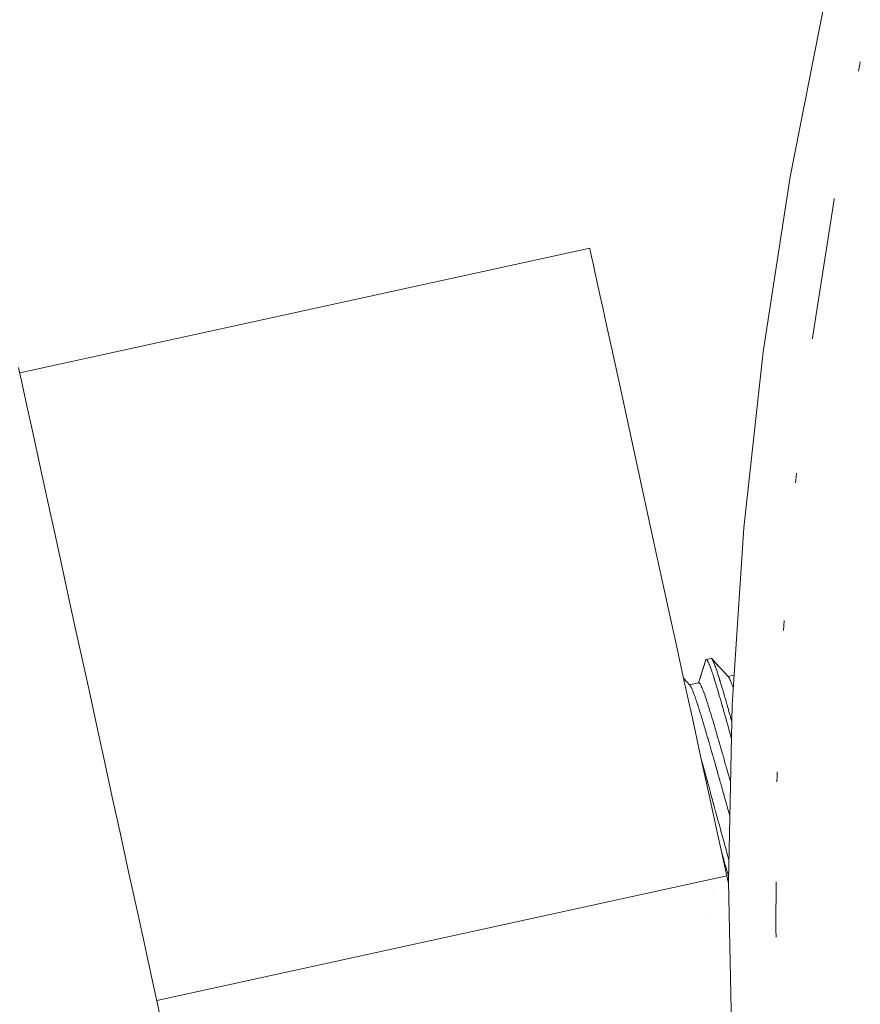
# Paper-space layout 'Sht-3' of a CAD drawing. Units: millimetres. Extents: x -5712 to 6872, y -5253 to 5214.
# Drawn here: x -999 to -972, y -4 to 27 of the extents above; entities that cross this region are included whole.
import ezdxf

# ---------------------------------------------------------------- set-up
doc = ezdxf.new("R2010")
doc.units = ezdxf.units.MM
for name, color, linetype, lineweight in [('EF-Climbing Curve-Rocks', 7, 'Continuous', 5), ('EF-Components-SS Fastenings', 7, 'Continuous', 5), ('EF-Tree Top Balance-Post-Painted Stipe', 7, 'Continuous', 5), ('EF-Tree Top Balance-Post-Timber', 7, 'Continuous', 5), ('Working-None', 7, 'Continuous', 5)]:
    doc.layers.add(name, color=color, linetype=linetype, lineweight=lineweight)

# ---------------------------------------------------------------- blocks, each defined once
blk = doc.blocks.new('Group')
at = {"layer": 'EF-Climbing Curve-Rocks', "color": 84, "linetype": 'Continuous', "lineweight": 5, "true_color": 0x1eab00, "transparency": 33554687}
for p, q in [((-999.179, 15.942), (-981.066, 19.9)), ((-981.066, 19.9), (-981.06, 19.871)), ((-981.066, 19.9), (-981.06, 19.871)), ((-981.06, 19.871), (-981.04, 19.781)), ((-981.04, 19.781), (-981.007, 19.629)), ((-981.04, 19.781), (-981.007, 19.629)), ((-981.007, 19.629), (-980.961, 19.417)), ((-981.007, 19.629), (-980.961, 19.417)), ((-980.961, 19.417), (-980.901, 19.143)), ((-980.961, 19.417), (-980.901, 19.143)), ((-980.901, 19.143), (-980.828, 18.81)), ((-980.828, 18.81), (-980.742, 18.417)), ((-980.742, 18.417), (-980.644, 17.965)), ((-980.742, 18.417), (-980.644, 17.965)), ((-980.644, 17.965), (-980.533, 17.456)), ((-980.644, 17.965), (-980.533, 17.456)), ((-980.533, 17.456), (-980.409, 16.889)), ((-980.409, 16.889), (-980.273, 16.267)), ((-980.409, 16.889), (-980.273, 16.267)), ((-980.273, 16.267), (-980.125, 15.59)), ((-999.215, 16.108), (-999.091, 15.539)), ((-999.091, 15.539), (-998.95, 14.895)), ((-980.125, 15.59), (-979.966, 14.859)), ((-980.125, 15.59), (-979.966, 14.859)), ((-998.95, 14.895), (-998.805, 14.23)), ((-979.966, 14.859), (-979.795, 14.077)), ((-979.966, 14.859), (-979.795, 14.077)), ((-998.805, 14.23), (-998.635, 13.452)), ((-979.795, 14.077), (-979.613, 13.244)), ((-998.635, 13.452), (-998.452, 12.615)), ((-979.613, 13.244), (-979.42, 12.361)), ((-998.452, 12.615), (-998.282, 11.836)), ((-979.42, 12.361), (-979.217, 11.432)), ((-979.42, 12.361), (-979.217, 11.432)), ((-998.282, 11.836), (-998.076, 10.893)), ((-979.217, 11.432), (-979.004, 10.457)), ((-979.217, 11.432), (-979.004, 10.457)), ((-998.076, 10.893), (-997.863, 9.918)), ((-979.004, 10.457), (-978.782, 9.438)), ((-997.863, 9.918), (-997.645, 8.917)), ((-978.782, 9.438), (-978.55, 8.378)), ((-997.645, 8.917), (-997.422, 7.895)), ((-978.55, 8.378), (-978.31, 7.277)), ((-997.422, 7.895), (-997.195, 6.856)), ((-978.31, 7.277), (-978.061, 6.139)), ((-997.195, 6.856), (-996.965, 5.806)), ((-978.061, 6.139), (-977.805, 4.965)), ((-996.965, 5.806), (-996.728, 4.716)), ((-996.728, 4.716), (-996.485, 3.607)), ((-977.805, 4.965), (-977.542, 3.758)), ((-977.542, 3.758), (-977.271, 2.52)), ((-996.485, 3.607), (-996.235, 2.462)), ((-977.271, 2.52), (-976.995, 1.253)), ((-996.235, 2.462), (-995.979, 1.286)), ((-995.979, 1.286), (-995.716, 0.084)), ((-976.995, 1.253), (-976.712, -0.04)), ((-976.995, 1.253), (-976.712, -0.04)), ((-995.716, 0.084), (-995.449, -1.138)), ((-976.712, -0.04), (-994.825, -3.995)), ((-994.825, -3.995), (-976.712, -0.04)), ((-976.712, -0.04), (-976.659, -0.285)), ((-995.449, -1.138), (-995.184, -2.352)), ((-995.184, -2.352), (-995.183, -2.359)), ((-995.183, -2.359), (-994.927, -3.529)), ((-994.927, -3.529), (-994.715, -4.502))]:
    blk.add_line(p, q, dxfattribs=at)
at = {"layer": 'EF-Components-SS Fastenings', "color": 7, "linetype": 'Continuous', "lineweight": 5, "transparency": 33554687}
for p, q in [((-977.61, 6.09), (-977.422, 6.674)), ((-977.609, 6.09), (-977.376, 6.82)), ((-977.609, 6.09), (-977.41, 6.712)), ((-977.376, 6.82), (-977.373, 6.827)), ((-977.373, 6.827), (-977.37, 6.83)), ((-977.37, 6.831), (-977.367, 6.835)), ((-977.37, 6.83), (-977.37, 6.831)), ((-977.367, 6.835), (-977.363, 6.836)), ((-977.363, 6.836), (-977.359, 6.837)), ((-977.359, 6.837), (-977.209, 6.87)), ((-977.357, 6.836), (-977.359, 6.837)), ((-977.359, 6.837), (-977.357, 6.836)), ((-977.353, 6.834), (-977.357, 6.836)), ((-977.357, 6.836), (-977.353, 6.834)), ((-977.35, 6.832), (-977.353, 6.834)), ((-977.353, 6.834), (-977.35, 6.832)), ((-977.342, 6.825), (-977.35, 6.832)), ((-977.35, 6.832), (-977.342, 6.825)), ((-977.34, 6.823), (-977.342, 6.825)), ((-977.342, 6.825), (-977.34, 6.823)), ((-977.34, 6.822), (-977.34, 6.823)), ((-977.34, 6.823), (-977.34, 6.822)), ((-977.33, 6.808), (-977.34, 6.822)), ((-977.34, 6.822), (-977.33, 6.808)), ((-977.328, 6.806), (-977.33, 6.808)), ((-977.33, 6.808), (-977.328, 6.806)), ((-977.319, 6.791), (-977.328, 6.806)), ((-977.328, 6.806), (-977.319, 6.791)), ((-977.316, 6.784), (-977.319, 6.791)), ((-977.319, 6.791), (-977.316, 6.784)), ((-977.315, 6.783), (-977.316, 6.784)), ((-977.316, 6.784), (-977.315, 6.783)), ((-977.3, 6.754), (-977.315, 6.783)), ((-977.315, 6.783), (-977.3, 6.754)), ((-977.3, 6.753), (-977.3, 6.754)), ((-977.3, 6.754), (-977.3, 6.753)), ((-977.295, 6.741), (-977.3, 6.753)), ((-977.3, 6.753), (-977.295, 6.741)), ((-977.285, 6.719), (-977.295, 6.741)), ((-977.295, 6.741), (-977.285, 6.719)), ((-977.283, 6.714), (-977.285, 6.719)), ((-977.285, 6.719), (-977.283, 6.714)), ((-977.276, 6.698), (-977.283, 6.714)), ((-977.283, 6.714), (-977.276, 6.698)), ((-977.266, 6.674), (-977.276, 6.698)), ((-977.276, 6.698), (-977.266, 6.674)), ((-977.264, 6.668), (-977.266, 6.674)), ((-977.266, 6.674), (-977.264, 6.668)), ((-977.258, 6.654), (-977.264, 6.668)), ((-977.264, 6.668), (-977.258, 6.654)), ((-977.244, 6.615), (-977.258, 6.654)), ((-977.258, 6.654), (-977.244, 6.615)), ((-977.24, 6.605), (-977.244, 6.615)), ((-977.244, 6.615), (-977.24, 6.605)), ((-977.234, 6.591), (-977.24, 6.605)), ((-977.24, 6.605), (-977.234, 6.591)), ((-977.222, 6.556), (-977.234, 6.591)), ((-977.234, 6.591), (-977.222, 6.556)), ((-977.209, 6.87), (-977.206, 6.869)), ((-977.206, 6.869), (-977.201, 6.868)), ((-977.201, 6.868), (-977.191, 6.86)), ((-977.191, 6.86), (-977.19, 6.859)), ((-977.19, 6.859), (-977.191, 6.86)), ((-977.191, 6.86), (-977.06, 6.716)), ((-977.19, 6.859), (-977.159, 6.824)), ((-977.19, 6.858), (-977.19, 6.859)), ((-977.19, 6.858), (-976.983, 6.632)), ((-977.185, 6.853), (-977.19, 6.858)), ((-977.185, 6.853), (-977.19, 6.858)), ((-977.178, 6.841), (-977.185, 6.853)), ((-977.185, 6.853), (-977.178, 6.841)), ((-976.659, 6.277), (-977.185, 6.853)), ((-977.173, 6.835), (-977.178, 6.841)), ((-977.178, 6.841), (-977.173, 6.835)), ((-977.17, 6.829), (-977.173, 6.835)), ((-977.173, 6.835), (-977.17, 6.829)), ((-977.164, 6.817), (-977.17, 6.829)), ((-977.17, 6.829), (-977.164, 6.817)), ((-977.16, 6.811), (-977.164, 6.817)), ((-977.164, 6.817), (-977.16, 6.811)), ((-977.148, 6.786), (-977.16, 6.811)), ((-977.16, 6.811), (-977.148, 6.786)), ((-977.146, 6.782), (-977.148, 6.786)), ((-977.148, 6.786), (-977.146, 6.782)), ((-977.146, 6.781), (-977.146, 6.782)), ((-977.146, 6.782), (-977.146, 6.781)), ((-977.131, 6.748), (-977.146, 6.781)), ((-977.146, 6.781), (-977.131, 6.748)), ((-977.13, 6.746), (-977.131, 6.748)), ((-977.131, 6.748), (-977.13, 6.746)), ((-977.118, 6.717), (-977.13, 6.746)), ((-977.13, 6.746), (-977.118, 6.717)), ((-977.113, 6.704), (-977.118, 6.717)), ((-977.118, 6.717), (-977.113, 6.704)), ((-977.112, 6.702), (-977.113, 6.704)), ((-977.113, 6.704), (-977.112, 6.702)), ((-977.094, 6.657), (-977.112, 6.702)), ((-977.112, 6.702), (-977.094, 6.657)), ((-977.091, 6.649), (-977.094, 6.657)), ((-977.094, 6.657), (-977.091, 6.649)), ((-977.086, 6.636), (-977.091, 6.649)), ((-977.091, 6.649), (-977.086, 6.636)), ((-977.075, 6.605), (-977.086, 6.636)), ((-977.086, 6.636), (-977.075, 6.605)), ((-977.069, 6.588), (-977.075, 6.605)), ((-977.075, 6.605), (-977.069, 6.588)), ((-977.054, 6.546), (-977.069, 6.588)), ((-977.069, 6.588), (-977.054, 6.546)), ((-977.22, 6.551), (-977.222, 6.556)), ((-977.222, 6.556), (-977.22, 6.551)), ((-977.199, 6.491), (-977.22, 6.551)), ((-977.22, 6.551), (-977.199, 6.491)), ((-977.199, 6.49), (-977.199, 6.491)), ((-977.199, 6.491), (-977.199, 6.49)), ((-977.198, 6.489), (-977.199, 6.49)), ((-977.199, 6.49), (-977.198, 6.489)), ((-977.176, 6.424), (-977.198, 6.489)), ((-977.198, 6.489), (-977.176, 6.424)), ((-977.173, 6.415), (-977.176, 6.424)), ((-977.176, 6.424), (-977.173, 6.415)), ((-977.159, 6.373), (-977.173, 6.415)), ((-977.173, 6.415), (-977.159, 6.373)), ((-977.152, 6.352), (-977.159, 6.373)), ((-977.159, 6.373), (-977.152, 6.352)), ((-977.146, 6.335), (-977.152, 6.352)), ((-977.152, 6.352), (-977.146, 6.335)), ((-977.127, 6.274), (-977.146, 6.335)), ((-977.146, 6.335), (-977.127, 6.274)), ((-977.119, 6.248), (-977.127, 6.274)), ((-977.127, 6.274), (-977.119, 6.248)), ((-977.052, 6.54), (-977.054, 6.546)), ((-977.054, 6.546), (-977.052, 6.54)), ((-977.046, 6.522), (-977.052, 6.54)), ((-977.052, 6.54), (-977.046, 6.522)), ((-977.042, 6.513), (-977.046, 6.522)), ((-977.046, 6.522), (-977.042, 6.513)), ((-977.021, 6.448), (-977.042, 6.513)), ((-977.042, 6.513), (-977.021, 6.448)), ((-977.019, 6.444), (-977.021, 6.448)), ((-977.021, 6.448), (-977.019, 6.444)), ((-977.013, 6.426), (-977.019, 6.444)), ((-977.019, 6.444), (-977.013, 6.426)), ((-976.995, 6.371), (-977.013, 6.426)), ((-977.013, 6.426), (-976.995, 6.371)), ((-976.994, 6.368), (-976.995, 6.371)), ((-976.995, 6.371), (-976.994, 6.368)), ((-976.972, 6.297), (-976.994, 6.368)), ((-976.994, 6.368), (-976.972, 6.297)), ((-976.97, 6.292), (-976.972, 6.297)), ((-976.972, 6.297), (-976.97, 6.292)), ((-976.967, 6.282), (-976.97, 6.292)), ((-976.97, 6.292), (-976.967, 6.282)), ((-976.944, 6.209), (-976.967, 6.282)), ((-976.967, 6.282), (-976.944, 6.209)), ((-976.68, 6.292), (-976.68, 6.292)), ((-976.677, 6.293), (-976.676, 6.294)), ((-976.674, 6.294), (-976.475, 6.338)), ((-976.674, 6.29), (-976.674, 6.29)), ((-976.672, 6.289), (-976.671, 6.288)), ((-976.649, 6.264), (-976.659, 6.277)), ((-976.659, 6.277), (-976.649, 6.264)), ((-976.647, 6.261), (-976.649, 6.264)), ((-976.649, 6.264), (-976.647, 6.261)), ((-976.645, 6.259), (-976.647, 6.261)), ((-976.647, 6.261), (-976.645, 6.259)), ((-976.638, 6.247), (-976.645, 6.259)), ((-976.645, 6.259), (-976.638, 6.247)), ((-978.082, 6.231), (-977.985, 6.125)), ((-978.081, 6.23), (-977.882, 6.013)), ((-977.905, 6.025), (-977.905, 6.025)), ((-977.905, 6.025), (-977.905, 6.025)), ((-977.902, 6.026), (-977.901, 6.026)), ((-977.901, 6.026), (-977.9, 6.025)), ((-977.897, 6.024), (-977.897, 6.024)), ((-977.895, 6.027), (-977.602, 6.092)), ((-977.884, 6.015), (-977.884, 6.014)), ((-977.884, 6.014), (-977.882, 6.013)), ((-977.882, 6.013), (-977.88, 6.01)), ((-977.882, 6.013), (-977.88, 6.01)), ((-977.88, 6.01), (-977.874, 6.003)), ((-977.88, 6.01), (-977.874, 6.003)), ((-977.874, 6.003), (-977.87, 5.998)), ((-977.874, 6.003), (-977.87, 5.998)), ((-977.87, 5.998), (-977.864, 5.988)), ((-977.87, 5.998), (-977.864, 5.988)), ((-977.864, 5.988), (-977.859, 5.981)), ((-977.864, 5.988), (-977.859, 5.981)), ((-977.859, 5.981), (-977.857, 5.977)), ((-977.859, 5.981), (-977.857, 5.977)), ((-977.857, 5.977), (-977.853, 5.97)), ((-977.857, 5.977), (-977.853, 5.97)), ((-977.853, 5.97), (-977.843, 5.951)), ((-977.853, 5.97), (-977.843, 5.951)), ((-977.843, 5.951), (-977.842, 5.948)), ((-977.843, 5.951), (-977.842, 5.948)), ((-977.842, 5.948), (-977.836, 5.937)), ((-977.842, 5.948), (-977.836, 5.937)), ((-977.611, 6.088), (-977.611, 6.088)), ((-977.61, 6.088), (-977.61, 6.089)), ((-977.61, 6.088), (-977.61, 6.089)), ((-977.605, 6.09), (-977.604, 6.09)), ((-977.602, 6.092), (-977.595, 6.092)), ((-977.602, 6.092), (-977.602, 6.092)), ((-977.602, 6.092), (-977.595, 6.092)), ((-977.602, 6.092), (-977.602, 6.092)), ((-977.595, 6.092), (-977.594, 6.092)), ((-977.595, 6.092), (-977.594, 6.092)), ((-977.594, 6.092), (-977.587, 6.088)), ((-977.594, 6.092), (-977.587, 6.088)), ((-977.587, 6.088), (-977.585, 6.087)), ((-977.587, 6.088), (-977.585, 6.087)), ((-977.585, 6.087), (-977.578, 6.081)), ((-977.585, 6.087), (-977.578, 6.081)), ((-977.578, 6.081), (-977.574, 6.077)), ((-977.578, 6.081), (-977.574, 6.077)), ((-977.574, 6.077), (-977.569, 6.07)), ((-977.574, 6.077), (-977.569, 6.07)), ((-977.569, 6.07), (-977.562, 6.06)), ((-977.569, 6.07), (-977.562, 6.06)), ((-977.562, 6.06), (-977.559, 6.055)), ((-977.562, 6.06), (-977.559, 6.055)), ((-977.559, 6.055), (-977.548, 6.038)), ((-977.559, 6.055), (-977.548, 6.038)), ((-977.548, 6.038), (-977.548, 6.037)), ((-977.548, 6.038), (-977.548, 6.037)), ((-977.548, 6.037), (-977.536, 6.014)), ((-977.548, 6.037), (-977.536, 6.014)), ((-977.536, 6.014), (-977.534, 6.01)), ((-977.536, 6.014), (-977.534, 6.01)), ((-977.534, 6.01), (-977.524, 5.989)), ((-977.534, 6.01), (-977.524, 5.989)), ((-977.524, 5.989), (-977.518, 5.977)), ((-977.524, 5.989), (-977.518, 5.977)), ((-977.518, 5.977), (-977.51, 5.959)), ((-977.518, 5.977), (-977.51, 5.959)), ((-977.51, 5.959), (-977.502, 5.94)), ((-977.51, 5.959), (-977.502, 5.94)), ((-977.116, 6.239), (-977.119, 6.248)), ((-977.119, 6.248), (-977.116, 6.239)), ((-977.1, 6.19), (-977.116, 6.239)), ((-977.116, 6.239), (-977.1, 6.19)), ((-977.09, 6.156), (-977.1, 6.19)), ((-977.1, 6.19), (-977.09, 6.156)), ((-977.086, 6.144), (-977.09, 6.156)), ((-977.09, 6.156), (-977.086, 6.144)), ((-977.069, 6.089), (-977.086, 6.144)), ((-977.086, 6.144), (-977.069, 6.089)), ((-977.059, 6.057), (-977.069, 6.089)), ((-977.069, 6.089), (-977.059, 6.057)), ((-977.059, 6.055), (-977.059, 6.057)), ((-977.059, 6.057), (-977.059, 6.055)), ((-977.03, 5.96), (-977.059, 6.055)), ((-977.059, 6.055), (-977.03, 5.96)), ((-977.028, 5.952), (-977.03, 5.96)), ((-977.03, 5.96), (-977.028, 5.952)), ((-977.02, 5.926), (-977.028, 5.952)), ((-977.028, 5.952), (-977.02, 5.926)), ((-976.938, 6.189), (-976.944, 6.209)), ((-976.944, 6.209), (-976.938, 6.189)), ((-976.926, 6.151), (-976.938, 6.189)), ((-976.938, 6.189), (-976.926, 6.151)), ((-976.917, 6.121), (-976.926, 6.151)), ((-976.926, 6.151), (-976.917, 6.121)), ((-976.907, 6.089), (-976.917, 6.121)), ((-976.917, 6.121), (-976.907, 6.089)), ((-976.888, 6.029), (-976.907, 6.089)), ((-976.907, 6.089), (-976.888, 6.029)), ((-976.877, 5.992), (-976.888, 6.029)), ((-976.888, 6.029), (-976.877, 5.992)), ((-976.875, 5.985), (-976.877, 5.992)), ((-976.877, 5.992), (-976.875, 5.985)), ((-976.859, 5.932), (-976.875, 5.985)), ((-976.875, 5.985), (-976.859, 5.932)), ((-976.633, 6.239), (-976.638, 6.247)), ((-976.638, 6.247), (-976.633, 6.239)), ((-976.627, 6.227), (-976.633, 6.239)), ((-976.633, 6.239), (-976.627, 6.227)), ((-976.623, 6.22), (-976.627, 6.227)), ((-976.627, 6.227), (-976.623, 6.22)), ((-976.619, 6.212), (-976.623, 6.22)), ((-976.623, 6.22), (-976.619, 6.212)), ((-976.615, 6.203), (-976.619, 6.212)), ((-976.619, 6.212), (-976.615, 6.203)), ((-976.603, 6.179), (-976.615, 6.203)), ((-976.615, 6.203), (-976.603, 6.179)), ((-976.602, 6.176), (-976.603, 6.179)), ((-976.603, 6.179), (-976.602, 6.176)), ((-976.598, 6.167), (-976.602, 6.176)), ((-976.602, 6.176), (-976.598, 6.167)), ((-976.588, 6.145), (-976.598, 6.167)), ((-976.598, 6.167), (-976.588, 6.145)), ((-976.586, 6.141), (-976.588, 6.145)), ((-976.588, 6.145), (-976.586, 6.141)), ((-976.574, 6.111), (-976.586, 6.141)), ((-976.586, 6.141), (-976.574, 6.111)), ((-976.57, 6.101), (-976.574, 6.111)), ((-976.574, 6.111), (-976.57, 6.101)), ((-976.568, 6.098), (-976.57, 6.101)), ((-976.57, 6.101), (-976.568, 6.098)), ((-976.558, 6.073), (-976.568, 6.098)), ((-976.568, 6.098), (-976.558, 6.073)), ((-976.55, 6.051), (-976.558, 6.073)), ((-976.558, 6.073), (-976.55, 6.051)), ((-976.543, 6.032), (-976.55, 6.051)), ((-976.55, 6.051), (-976.543, 6.032)), ((-976.538, 6.021), (-976.543, 6.032)), ((-976.543, 6.032), (-976.538, 6.021)), ((-976.53, 5.998), (-976.538, 6.021)), ((-976.538, 6.021), (-976.53, 5.998)), ((-976.526, 5.987), (-976.53, 5.998)), ((-976.53, 5.998), (-976.526, 5.987)), ((-976.509, 5.94), (-976.526, 5.987)), ((-976.526, 5.987), (-976.509, 5.94)), ((-977.836, 5.937), (-977.829, 5.922)), ((-977.836, 5.937), (-977.829, 5.922)), ((-977.829, 5.922), (-977.827, 5.919)), ((-977.829, 5.922), (-977.827, 5.919)), ((-977.827, 5.919), (-977.816, 5.893)), ((-977.827, 5.919), (-977.816, 5.893)), ((-977.816, 5.893), (-977.811, 5.882)), ((-977.816, 5.893), (-977.811, 5.882)), ((-977.811, 5.882), (-977.81, 5.88)), ((-977.811, 5.882), (-977.81, 5.88)), ((-977.81, 5.88), (-977.802, 5.86)), ((-977.81, 5.88), (-977.802, 5.86)), ((-977.802, 5.86), (-977.793, 5.84)), ((-977.802, 5.86), (-977.793, 5.84)), ((-977.793, 5.84), (-977.787, 5.824)), ((-977.793, 5.84), (-977.787, 5.824)), ((-977.787, 5.824), (-977.781, 5.809)), ((-977.787, 5.824), (-977.781, 5.809)), ((-977.781, 5.809), (-977.775, 5.793)), ((-977.781, 5.809), (-977.775, 5.793)), ((-977.775, 5.793), (-977.771, 5.784)), ((-977.775, 5.793), (-977.771, 5.784)), ((-977.771, 5.784), (-977.755, 5.742)), ((-977.771, 5.784), (-977.755, 5.742)), ((-977.755, 5.742), (-977.755, 5.741)), ((-977.755, 5.742), (-977.755, 5.741)), ((-977.755, 5.741), (-977.749, 5.725)), ((-977.755, 5.741), (-977.749, 5.725)), ((-977.749, 5.725), (-977.738, 5.694)), ((-977.749, 5.725), (-977.738, 5.694)), ((-977.738, 5.694), (-977.734, 5.685)), ((-977.738, 5.694), (-977.734, 5.685)), ((-977.734, 5.685), (-977.72, 5.644)), ((-977.734, 5.685), (-977.72, 5.644)), ((-977.72, 5.644), (-977.714, 5.627)), ((-977.72, 5.644), (-977.714, 5.627)), ((-977.502, 5.94), (-977.496, 5.927)), ((-977.502, 5.94), (-977.496, 5.927)), ((-977.496, 5.927), (-977.484, 5.897)), ((-977.496, 5.927), (-977.484, 5.897)), ((-977.484, 5.897), (-977.481, 5.891)), ((-977.484, 5.897), (-977.481, 5.891)), ((-977.481, 5.891), (-977.466, 5.851)), ((-977.481, 5.891), (-977.466, 5.851)), ((-977.466, 5.851), (-977.465, 5.85)), ((-977.466, 5.851), (-977.465, 5.85)), ((-977.465, 5.85), (-977.449, 5.808)), ((-977.465, 5.85), (-977.449, 5.808)), ((-977.449, 5.808), (-977.445, 5.797)), ((-977.449, 5.808), (-977.445, 5.797)), ((-977.445, 5.797), (-977.432, 5.761)), ((-977.445, 5.797), (-977.432, 5.761)), ((-977.432, 5.761), (-977.424, 5.738)), ((-977.432, 5.761), (-977.424, 5.738)), ((-977.424, 5.738), (-977.414, 5.71)), ((-977.424, 5.738), (-977.414, 5.71)), ((-977.414, 5.71), (-977.402, 5.674)), ((-977.414, 5.71), (-977.402, 5.674)), ((-977.402, 5.674), (-977.396, 5.657)), ((-977.402, 5.674), (-977.396, 5.657)), ((-977.396, 5.657), (-977.377, 5.603)), ((-977.396, 5.657), (-977.377, 5.603)), ((-977.001, 5.861), (-977.02, 5.926)), ((-977.02, 5.926), (-977.001, 5.861)), ((-976.995, 5.841), (-977.001, 5.861)), ((-977.001, 5.861), (-976.995, 5.841)), ((-976.97, 5.758), (-976.995, 5.841)), ((-976.995, 5.841), (-976.97, 5.758)), ((-976.968, 5.751), (-976.97, 5.758)), ((-976.97, 5.758), (-976.968, 5.751)), ((-976.96, 5.725), (-976.968, 5.751)), ((-976.968, 5.751), (-976.96, 5.725)), ((-976.938, 5.65), (-976.96, 5.725)), ((-976.96, 5.725), (-976.938, 5.65)), ((-976.925, 5.603), (-976.938, 5.65)), ((-976.938, 5.65), (-976.925, 5.603)), ((-976.842, 5.874), (-976.859, 5.932)), ((-976.859, 5.932), (-976.842, 5.874)), ((-976.829, 5.83), (-976.842, 5.874)), ((-976.842, 5.874), (-976.829, 5.83)), ((-976.826, 5.821), (-976.829, 5.83)), ((-976.829, 5.83), (-976.826, 5.821)), ((-976.812, 5.773), (-976.826, 5.821)), ((-976.826, 5.821), (-976.812, 5.773)), ((-976.808, 5.758), (-976.812, 5.773)), ((-976.812, 5.773), (-976.808, 5.758)), ((-976.779, 5.662), (-976.808, 5.758)), ((-976.808, 5.758), (-976.779, 5.662)), ((-976.772, 5.637), (-976.779, 5.662)), ((-976.779, 5.662), (-976.772, 5.637)), ((-976.746, 5.547), (-976.772, 5.637)), ((-976.772, 5.637), (-976.746, 5.547)), ((-976.508, 5.939), (-976.509, 5.94)), ((-976.509, 5.94), (-976.508, 5.939)), ((-976.504, 5.927), (-976.508, 5.939)), ((-976.508, 5.939), (-976.504, 5.927)), ((-976.503, 5.922), (-976.504, 5.927)), ((-976.504, 5.927), (-976.503, 5.922)), ((-977.714, 5.627), (-977.712, 5.623)), ((-977.714, 5.627), (-977.712, 5.623)), ((-977.712, 5.623), (-977.701, 5.59)), ((-977.712, 5.623), (-977.701, 5.59)), ((-977.701, 5.59), (-977.689, 5.556)), ((-977.701, 5.59), (-977.689, 5.556)), ((-977.689, 5.556), (-977.682, 5.533)), ((-977.689, 5.556), (-977.682, 5.533)), ((-977.682, 5.533), (-977.675, 5.514)), ((-977.682, 5.533), (-977.675, 5.514)), ((-977.675, 5.514), (-977.665, 5.482)), ((-977.675, 5.514), (-977.665, 5.482)), ((-977.665, 5.482), (-977.661, 5.473)), ((-977.665, 5.482), (-977.661, 5.473)), ((-977.661, 5.473), (-977.641, 5.409)), ((-977.661, 5.473), (-977.641, 5.409)), ((-977.641, 5.409), (-977.639, 5.403)), ((-977.641, 5.409), (-977.639, 5.403)), ((-977.639, 5.403), (-977.635, 5.39)), ((-977.639, 5.403), (-977.635, 5.39)), ((-977.635, 5.39), (-977.619, 5.343)), ((-977.635, 5.39), (-977.619, 5.343)), ((-977.619, 5.343), (-977.612, 5.321)), ((-977.619, 5.343), (-977.612, 5.321)), ((-977.612, 5.321), (-977.597, 5.274)), ((-977.612, 5.321), (-977.597, 5.274)), ((-977.377, 5.603), (-977.376, 5.6)), ((-977.377, 5.603), (-977.376, 5.6)), ((-977.376, 5.6), (-977.356, 5.539)), ((-977.376, 5.6), (-977.356, 5.539)), ((-977.356, 5.539), (-977.353, 5.528)), ((-977.356, 5.539), (-977.353, 5.528)), ((-977.353, 5.528), (-977.335, 5.476)), ((-977.353, 5.528), (-977.335, 5.476)), ((-977.335, 5.476), (-977.327, 5.45)), ((-977.335, 5.476), (-977.327, 5.45)), ((-977.327, 5.45), (-977.314, 5.409)), ((-977.327, 5.45), (-977.314, 5.409)), ((-977.314, 5.409), (-977.301, 5.368)), ((-977.314, 5.409), (-977.301, 5.368)), ((-977.301, 5.368), (-977.292, 5.341)), ((-977.301, 5.368), (-977.292, 5.341)), ((-977.292, 5.341), (-977.274, 5.283)), ((-977.292, 5.341), (-977.274, 5.283)), ((-976.913, 5.562), (-976.925, 5.603)), ((-976.925, 5.603), (-976.913, 5.562)), ((-976.905, 5.537), (-976.913, 5.562)), ((-976.913, 5.562), (-976.905, 5.537)), ((-976.888, 5.477), (-976.905, 5.537)), ((-976.905, 5.537), (-976.888, 5.477)), ((-976.871, 5.419), (-976.888, 5.477)), ((-976.888, 5.477), (-976.871, 5.419)), ((-976.855, 5.36), (-976.871, 5.419)), ((-976.871, 5.419), (-976.855, 5.36)), ((-976.851, 5.346), (-976.855, 5.36)), ((-976.855, 5.36), (-976.851, 5.346)), ((-976.836, 5.296), (-976.851, 5.346)), ((-976.851, 5.346), (-976.836, 5.296)), ((-976.736, 5.511), (-976.746, 5.547)), ((-976.746, 5.547), (-976.736, 5.511)), ((-976.716, 5.441), (-976.736, 5.511)), ((-976.736, 5.511), (-976.716, 5.441)), ((-976.713, 5.429), (-976.716, 5.441)), ((-976.716, 5.441), (-976.713, 5.429)), ((-976.698, 5.379), (-976.713, 5.429)), ((-976.713, 5.429), (-976.698, 5.379)), ((-976.678, 5.308), (-976.698, 5.379)), ((-976.698, 5.379), (-976.678, 5.308)), ((-977.597, 5.274), (-977.591, 5.255)), ((-977.597, 5.274), (-977.591, 5.255)), ((-977.591, 5.255), (-977.585, 5.235)), ((-977.591, 5.255), (-977.585, 5.235)), ((-977.585, 5.235), (-977.575, 5.203)), ((-977.585, 5.235), (-977.575, 5.203)), ((-977.575, 5.203), (-977.557, 5.147)), ((-977.575, 5.203), (-977.557, 5.147)), ((-977.557, 5.147), (-977.552, 5.129)), ((-977.557, 5.147), (-977.552, 5.129)), ((-977.552, 5.129), (-977.546, 5.11)), ((-977.552, 5.129), (-977.546, 5.11)), ((-977.546, 5.11), (-977.529, 5.054)), ((-977.546, 5.11), (-977.529, 5.054)), ((-977.529, 5.054), (-977.528, 5.052)), ((-977.529, 5.054), (-977.528, 5.052)), ((-977.528, 5.052), (-977.504, 4.972)), ((-977.528, 5.052), (-977.504, 4.972)), ((-977.274, 5.283), (-977.27, 5.27)), ((-977.274, 5.283), (-977.27, 5.27)), ((-977.27, 5.27), (-977.247, 5.196)), ((-977.27, 5.27), (-977.247, 5.196)), ((-977.247, 5.196), (-977.246, 5.194)), ((-977.247, 5.196), (-977.246, 5.194)), ((-977.246, 5.194), (-977.223, 5.119)), ((-977.246, 5.194), (-977.223, 5.119)), ((-977.223, 5.119), (-977.217, 5.101)), ((-977.223, 5.119), (-977.217, 5.101)), ((-977.217, 5.101), (-977.198, 5.039)), ((-977.217, 5.101), (-977.198, 5.039)), ((-977.198, 5.039), (-977.188, 5.003)), ((-977.198, 5.039), (-977.188, 5.003)), ((-976.817, 5.23), (-976.836, 5.296)), ((-976.836, 5.296), (-976.817, 5.23)), ((-976.812, 5.211), (-976.817, 5.23)), ((-976.817, 5.23), (-976.812, 5.211)), ((-976.794, 5.146), (-976.812, 5.211)), ((-976.812, 5.211), (-976.794, 5.146)), ((-976.782, 5.104), (-976.794, 5.146)), ((-976.794, 5.146), (-976.782, 5.104)), ((-976.773, 5.071), (-976.782, 5.104)), ((-976.782, 5.104), (-976.773, 5.071)), ((-976.746, 4.976), (-976.773, 5.071)), ((-976.773, 5.071), (-976.746, 4.976)), ((-976.66, 5.244), (-976.678, 5.308)), ((-976.678, 5.308), (-976.66, 5.244)), ((-976.657, 5.232), (-976.66, 5.244)), ((-976.66, 5.244), (-976.657, 5.232)), ((-976.643, 5.184), (-976.657, 5.232)), ((-976.657, 5.232), (-976.643, 5.184)), ((-976.621, 5.104), (-976.643, 5.184)), ((-976.643, 5.184), (-976.621, 5.104)), ((-976.608, 5.057), (-976.621, 5.104)), ((-976.621, 5.104), (-976.608, 5.057)), ((-976.595, 5.012), (-976.608, 5.057)), ((-976.608, 5.057), (-976.595, 5.012)), ((-976.58, 4.96), (-976.595, 5.012)), ((-976.595, 5.012), (-976.58, 4.96)), ((-977.504, 4.972), (-977.499, 4.958)), ((-977.504, 4.972), (-977.499, 4.958)), ((-977.499, 4.958), (-977.498, 4.955)), ((-977.499, 4.958), (-977.498, 4.955)), ((-977.498, 4.955), (-977.479, 4.89)), ((-977.498, 4.955), (-977.479, 4.89)), ((-977.479, 4.89), (-977.473, 4.871)), ((-977.479, 4.89), (-977.473, 4.871)), ((-977.473, 4.871), (-977.453, 4.805)), ((-977.473, 4.871), (-977.453, 4.805)), ((-977.453, 4.805), (-977.448, 4.788)), ((-977.453, 4.805), (-977.448, 4.788)), ((-977.448, 4.788), (-977.442, 4.767)), ((-977.448, 4.788), (-977.442, 4.767)), ((-977.442, 4.767), (-977.427, 4.718)), ((-977.442, 4.767), (-977.427, 4.718)), ((-977.427, 4.718), (-977.41, 4.658)), ((-977.427, 4.718), (-977.41, 4.658)), ((-977.188, 5.003), (-977.174, 4.957)), ((-977.188, 5.003), (-977.174, 4.957)), ((-977.174, 4.957), (-977.159, 4.907)), ((-977.174, 4.957), (-977.159, 4.907)), ((-977.159, 4.907), (-977.148, 4.872)), ((-977.159, 4.907), (-977.148, 4.872)), ((-977.148, 4.872), (-977.126, 4.799)), ((-977.148, 4.872), (-977.126, 4.799)), ((-977.126, 4.799), (-977.122, 4.785)), ((-977.126, 4.799), (-977.122, 4.785)), ((-977.122, 4.785), (-977.096, 4.695)), ((-977.122, 4.785), (-977.096, 4.695)), ((-977.096, 4.695), (-977.093, 4.687)), ((-977.096, 4.695), (-977.093, 4.687)), ((-976.732, 4.927), (-976.746, 4.976)), ((-976.746, 4.976), (-976.732, 4.927)), ((-976.731, 4.921), (-976.732, 4.927)), ((-976.732, 4.927), (-976.731, 4.921)), ((-976.71, 4.844), (-976.731, 4.921)), ((-976.731, 4.921), (-976.71, 4.844)), ((-976.692, 4.779), (-976.71, 4.844)), ((-976.71, 4.844), (-976.692, 4.779)), ((-976.672, 4.71), (-976.692, 4.779)), ((-976.692, 4.779), (-976.672, 4.71)), ((-976.667, 4.69), (-976.672, 4.71)), ((-976.672, 4.71), (-976.667, 4.69)), ((-976.571, 4.926), (-976.58, 4.96)), ((-976.58, 4.96), (-976.571, 4.926)), ((-976.549, 4.848), (-976.571, 4.926)), ((-976.571, 4.926), (-976.549, 4.848)), ((-977.41, 4.658), (-977.401, 4.628)), ((-977.41, 4.658), (-977.401, 4.628)), ((-977.401, 4.628), (-977.396, 4.612)), ((-977.401, 4.628), (-977.396, 4.612)), ((-977.396, 4.612), (-977.376, 4.544)), ((-977.396, 4.612), (-977.376, 4.544)), ((-977.376, 4.544), (-977.374, 4.536)), ((-977.376, 4.544), (-977.374, 4.536)), ((-977.374, 4.536), (-977.346, 4.442)), ((-977.374, 4.536), (-977.346, 4.442)), ((-977.346, 4.442), (-977.342, 4.428)), ((-977.346, 4.442), (-977.342, 4.428)), ((-977.342, 4.427), (-977.319, 4.346)), ((-977.319, 4.346), (-977.342, 4.427)), ((-977.093, 4.687), (-977.068, 4.602)), ((-977.093, 4.687), (-977.068, 4.602)), ((-977.068, 4.602), (-977.06, 4.574)), ((-977.068, 4.602), (-977.06, 4.574)), ((-977.06, 4.574), (-977.041, 4.508)), ((-977.06, 4.574), (-977.041, 4.508)), ((-977.041, 4.508), (-977.027, 4.459)), ((-977.041, 4.508), (-977.027, 4.459)), ((-977.027, 4.459), (-977.013, 4.413)), ((-977.027, 4.459), (-977.013, 4.413)), ((-977.013, 4.413), (-976.993, 4.343)), ((-977.013, 4.413), (-976.993, 4.343)), ((-976.65, 4.628), (-976.667, 4.69)), ((-976.667, 4.69), (-976.65, 4.628)), ((-976.634, 4.572), (-976.65, 4.628)), ((-976.65, 4.628), (-976.634, 4.572)), ((-976.607, 4.474), (-976.634, 4.572)), ((-976.634, 4.572), (-976.607, 4.474)), ((-976.601, 4.451), (-976.607, 4.474)), ((-976.607, 4.474), (-976.601, 4.451)), ((-976.595, 4.431), (-976.601, 4.451)), ((-976.601, 4.451), (-976.595, 4.431)), ((-976.564, 4.317), (-976.595, 4.431)), ((-976.595, 4.431), (-976.564, 4.317)), ((-977.319, 4.346), (-977.308, 4.31)), ((-977.308, 4.31), (-977.319, 4.346)), ((-977.308, 4.31), (-977.291, 4.25)), ((-977.291, 4.25), (-977.308, 4.31)), ((-977.291, 4.25), (-977.287, 4.237)), ((-977.287, 4.237), (-977.291, 4.25)), ((-977.287, 4.237), (-977.274, 4.191)), ((-977.274, 4.191), (-977.287, 4.237)), ((-977.274, 4.191), (-977.262, 4.152)), ((-977.262, 4.152), (-977.274, 4.191)), ((-977.262, 4.152), (-977.239, 4.072)), ((-977.239, 4.072), (-977.262, 4.152)), ((-977.239, 4.072), (-977.234, 4.052)), ((-977.234, 4.052), (-977.239, 4.072)), ((-976.993, 4.343), (-976.985, 4.317)), ((-976.993, 4.343), (-976.985, 4.317)), ((-976.985, 4.317), (-976.959, 4.225)), ((-976.985, 4.317), (-976.959, 4.225)), ((-976.959, 4.225), (-976.957, 4.219)), ((-976.959, 4.225), (-976.957, 4.219)), ((-976.957, 4.219), (-976.928, 4.119)), ((-976.957, 4.219), (-976.928, 4.119)), ((-976.928, 4.119), (-976.924, 4.105)), ((-976.928, 4.119), (-976.924, 4.105)), ((-976.924, 4.105), (-976.899, 4.018)), ((-976.924, 4.105), (-976.899, 4.018)), ((-976.561, 4.306), (-976.564, 4.317)), ((-976.564, 4.317), (-976.561, 4.306)), ((-977.234, 4.052), (-977.23, 4.041)), ((-977.23, 4.041), (-977.234, 4.052)), ((-977.23, 4.041), (-977.205, 3.951)), ((-977.205, 3.951), (-977.23, 4.041)), ((-977.205, 3.951), (-977.204, 3.95)), ((-977.204, 3.95), (-977.205, 3.951)), ((-977.204, 3.95), (-977.175, 3.849)), ((-977.175, 3.849), (-977.204, 3.95)), ((-977.175, 3.849), (-977.173, 3.84)), ((-977.173, 3.84), (-977.175, 3.849)), ((-977.173, 3.84), (-977.169, 3.826)), ((-977.169, 3.826), (-977.173, 3.84)), ((-977.169, 3.826), (-977.146, 3.745)), ((-977.146, 3.745), (-977.169, 3.826)), ((-976.899, 4.018), (-976.889, 3.982)), ((-976.899, 4.018), (-976.889, 3.982)), ((-976.889, 3.982), (-976.87, 3.915)), ((-976.889, 3.982), (-976.87, 3.915)), ((-976.87, 3.915), (-976.853, 3.857)), ((-976.87, 3.915), (-976.853, 3.857)), ((-976.853, 3.857), (-976.84, 3.812)), ((-976.853, 3.857), (-976.84, 3.812)), ((-976.84, 3.812), (-976.816, 3.727)), ((-976.84, 3.812), (-976.816, 3.727)), ((-977.533, 3.718), (-977.533, 3.718)), ((-977.531, 3.712), (-977.533, 3.718)), ((-977.533, 3.718), (-977.531, 3.712)), ((-977.533, 3.718), (-977.533, 3.718)), ((-977.5, 3.598), (-977.531, 3.712)), ((-977.531, 3.712), (-977.5, 3.598)), ((-977.492, 3.566), (-977.5, 3.598)), ((-977.5, 3.598), (-977.492, 3.566)), ((-977.462, 3.456), (-977.492, 3.566)), ((-977.492, 3.566), (-977.462, 3.456)), ((-977.455, 3.433), (-977.462, 3.456)), ((-977.462, 3.456), (-977.455, 3.433)), ((-977.146, 3.745), (-977.133, 3.7)), ((-977.133, 3.7), (-977.146, 3.745)), ((-977.133, 3.7), (-977.116, 3.64)), ((-977.116, 3.64), (-977.133, 3.7)), ((-977.116, 3.64), (-977.114, 3.633)), ((-977.114, 3.633), (-977.116, 3.64)), ((-977.114, 3.633), (-977.096, 3.571)), ((-977.096, 3.571), (-977.114, 3.633)), ((-977.096, 3.571), (-977.085, 3.533)), ((-977.085, 3.533), (-977.096, 3.571)), ((-977.085, 3.533), (-977.059, 3.439)), ((-977.059, 3.439), (-977.085, 3.533)), ((-976.816, 3.727), (-976.81, 3.706)), ((-976.816, 3.727), (-976.81, 3.706)), ((-976.81, 3.706), (-976.78, 3.6)), ((-976.81, 3.706), (-976.78, 3.6)), ((-976.78, 3.6), (-976.779, 3.594)), ((-976.78, 3.6), (-976.779, 3.594)), ((-976.779, 3.594), (-976.75, 3.491)), ((-976.779, 3.594), (-976.75, 3.491)), ((-976.75, 3.491), (-976.741, 3.461)), ((-976.75, 3.491), (-976.741, 3.461)), ((-976.741, 3.461), (-976.719, 3.383)), ((-976.741, 3.461), (-976.719, 3.383)), ((-977.45, 3.414), (-977.455, 3.433)), ((-977.455, 3.433), (-977.45, 3.414)), ((-977.41, 3.266), (-977.45, 3.414)), ((-977.45, 3.414), (-977.41, 3.266)), ((-977.409, 3.263), (-977.41, 3.266)), ((-977.41, 3.266), (-977.409, 3.263)), ((-977.391, 3.197), (-977.409, 3.263)), ((-977.409, 3.263), (-977.391, 3.197)), ((-977.368, 3.111), (-977.391, 3.197)), ((-977.391, 3.197), (-977.368, 3.111)), ((-977.059, 3.439), (-977.055, 3.425)), ((-977.055, 3.425), (-977.059, 3.439)), ((-977.055, 3.425), (-977.054, 3.42)), ((-977.054, 3.42), (-977.055, 3.425)), ((-977.054, 3.42), (-977.024, 3.316)), ((-977.024, 3.316), (-977.054, 3.42)), ((-977.024, 3.316), (-977.021, 3.304)), ((-977.021, 3.304), (-977.024, 3.316)), ((-977.021, 3.304), (-976.994, 3.208)), ((-976.994, 3.208), (-977.021, 3.304)), ((-976.994, 3.208), (-976.993, 3.206)), ((-976.993, 3.206), (-976.994, 3.208)), ((-976.993, 3.206), (-976.983, 3.169)), ((-976.983, 3.169), (-976.993, 3.206)), ((-976.983, 3.169), (-976.963, 3.1)), ((-976.963, 3.1), (-976.983, 3.169)), ((-976.719, 3.383), (-976.704, 3.329)), ((-976.719, 3.383), (-976.704, 3.329)), ((-976.704, 3.329), (-976.688, 3.275)), ((-976.704, 3.329), (-976.688, 3.275)), ((-976.688, 3.275), (-976.667, 3.198)), ((-976.688, 3.275), (-976.667, 3.198)), ((-976.667, 3.198), (-976.658, 3.166)), ((-976.667, 3.198), (-976.658, 3.166)), ((-976.658, 3.166), (-976.63, 3.067)), ((-976.658, 3.166), (-976.63, 3.067)), ((-977.365, 3.099), (-977.368, 3.111)), ((-977.368, 3.111), (-977.365, 3.099)), ((-977.327, 2.959), (-977.365, 3.099)), ((-977.365, 3.099), (-977.327, 2.959)), ((-977.321, 2.939), (-977.327, 2.959)), ((-977.327, 2.959), (-977.321, 2.939)), ((-977.319, 2.931), (-977.321, 2.939)), ((-977.321, 2.939), (-977.319, 2.931)), ((-977.285, 2.808), (-977.319, 2.931)), ((-977.319, 2.931), (-977.285, 2.808)), ((-976.963, 3.1), (-976.945, 3.037)), ((-976.945, 3.037), (-976.963, 3.1)), ((-976.945, 3.037), (-976.933, 2.992)), ((-976.933, 2.992), (-976.945, 3.037)), ((-976.933, 2.992), (-976.933, 2.991)), ((-976.933, 2.991), (-976.933, 2.992)), ((-976.933, 2.991), (-976.908, 2.906)), ((-976.908, 2.906), (-976.933, 2.991)), ((-976.908, 2.906), (-976.902, 2.883)), ((-976.902, 2.883), (-976.908, 2.906)), ((-976.902, 2.883), (-976.872, 2.778)), ((-976.872, 2.778), (-976.902, 2.883)), ((-976.63, 3.067), (-976.627, 3.058)), ((-976.63, 3.067), (-976.627, 3.058)), ((-976.627, 3.058), (-976.597, 2.95)), ((-976.627, 3.058), (-976.597, 2.95)), ((-976.597, 2.95), (-976.593, 2.936)), ((-976.597, 2.95), (-976.593, 2.936)), ((-976.593, 2.936), (-976.591, 2.929)), ((-976.593, 2.936), (-976.591, 2.929)), ((-977.273, 2.762), (-977.285, 2.808)), ((-977.285, 2.808), (-977.273, 2.762)), ((-977.251, 2.68), (-977.273, 2.762)), ((-977.273, 2.762), (-977.251, 2.68)), ((-977.244, 2.656), (-977.251, 2.68)), ((-977.251, 2.68), (-977.244, 2.656)), ((-977.227, 2.593), (-977.244, 2.656)), ((-977.244, 2.656), (-977.227, 2.593)), ((-977.203, 2.505), (-977.227, 2.593)), ((-977.227, 2.593), (-977.203, 2.505)), ((-977.182, 2.425), (-977.203, 2.505)), ((-977.203, 2.505), (-977.182, 2.425)), ((-976.872, 2.778), (-976.871, 2.775)), ((-976.871, 2.775), (-976.872, 2.778)), ((-976.871, 2.775), (-976.841, 2.666)), ((-976.871, 2.775), (-976.871, 2.775)), ((-976.871, 2.775), (-976.871, 2.775)), ((-976.841, 2.666), (-976.871, 2.775)), ((-976.841, 2.666), (-976.835, 2.644)), ((-976.835, 2.644), (-976.841, 2.666)), ((-976.835, 2.644), (-976.812, 2.563)), ((-976.812, 2.563), (-976.835, 2.644)), ((-976.812, 2.563), (-976.81, 2.558)), ((-976.81, 2.558), (-976.812, 2.563)), ((-976.81, 2.558), (-976.798, 2.514)), ((-976.798, 2.514), (-976.81, 2.558)), ((-976.798, 2.514), (-976.78, 2.449)), ((-976.78, 2.449), (-976.798, 2.514)), ((-977.181, 2.423), (-977.182, 2.425)), ((-977.182, 2.425), (-977.181, 2.423)), ((-977.181, 2.422), (-977.181, 2.423)), ((-977.181, 2.423), (-977.181, 2.422)), ((-977.139, 2.268), (-977.181, 2.422)), ((-977.181, 2.422), (-977.139, 2.268)), ((-977.136, 2.257), (-977.139, 2.268)), ((-977.139, 2.268), (-977.136, 2.257)), ((-977.111, 2.163), (-977.136, 2.257)), ((-977.136, 2.257), (-977.111, 2.163)), ((-976.78, 2.449), (-976.76, 2.381)), ((-976.76, 2.381), (-976.78, 2.449)), ((-976.76, 2.381), (-976.751, 2.349)), ((-976.751, 2.349), (-976.76, 2.381)), ((-976.751, 2.349), (-976.749, 2.341)), ((-976.749, 2.341), (-976.751, 2.349)), ((-976.749, 2.341), (-976.723, 2.249)), ((-976.723, 2.249), (-976.749, 2.341)), ((-976.723, 2.249), (-976.718, 2.233)), ((-976.718, 2.233), (-976.723, 2.249)), ((-976.718, 2.233), (-976.691, 2.135)), ((-976.691, 2.135), (-976.718, 2.233)), ((-977.098, 2.115), (-977.111, 2.163)), ((-977.111, 2.163), (-977.098, 2.115)), ((-977.091, 2.091), (-977.098, 2.115)), ((-977.098, 2.115), (-977.091, 2.091)), ((-977.057, 1.964), (-977.091, 2.091)), ((-977.091, 2.091), (-977.057, 1.964)), ((-977.046, 1.925), (-977.057, 1.964)), ((-977.057, 1.964), (-977.046, 1.925)), ((-977.041, 1.905), (-977.046, 1.925)), ((-977.046, 1.925), (-977.041, 1.905)), ((-977.016, 1.816), (-977.041, 1.905)), ((-977.041, 1.905), (-977.016, 1.816)), ((-976.691, 2.135), (-976.688, 2.125)), ((-976.688, 2.125), (-976.691, 2.135)), ((-976.688, 2.125), (-976.685, 2.115)), ((-976.685, 2.115), (-976.688, 2.125)), ((-976.685, 2.115), (-976.658, 2.019)), ((-976.658, 2.019), (-976.685, 2.115)), ((-976.658, 2.019), (-976.648, 1.983)), ((-976.648, 1.983), (-976.658, 2.019)), ((-976.648, 1.983), (-976.631, 1.926)), ((-976.631, 1.926), (-976.648, 1.983)), ((-976.631, 1.926), (-976.628, 1.914)), ((-976.628, 1.914), (-976.631, 1.926)), ((-976.628, 1.914), (-976.614, 1.865)), ((-976.614, 1.865), (-976.628, 1.914)), ((-977.002, 1.762), (-977.016, 1.816)), ((-977.016, 1.816), (-977.002, 1.762)), ((-976.976, 1.669), (-977.002, 1.762)), ((-977.002, 1.762), (-976.976, 1.669)), ((-976.972, 1.653), (-976.976, 1.669)), ((-976.976, 1.669), (-976.972, 1.653)), ((-976.957, 1.6), (-976.972, 1.653)), ((-976.972, 1.653), (-976.957, 1.6)), ((-976.937, 1.525), (-976.957, 1.6)), ((-976.957, 1.6), (-976.937, 1.525)), ((-976.913, 1.44), (-976.937, 1.525)), ((-976.937, 1.525), (-976.913, 1.44)), ((-976.904, 1.408), (-976.913, 1.44)), ((-976.913, 1.44), (-976.904, 1.408)), ((-976.897, 1.382), (-976.904, 1.408)), ((-976.904, 1.408), (-976.897, 1.382)), ((-976.87, 1.283), (-976.897, 1.382)), ((-976.897, 1.382), (-976.87, 1.283)), ((-976.859, 1.241), (-976.87, 1.283)), ((-976.87, 1.283), (-976.859, 1.241)), ((-977.022, 1.247), (-977.022, 1.247)), ((-977.022, 1.247), (-977.022, 1.247)), ((-976.839, 1.169), (-976.859, 1.241)), ((-976.859, 1.241), (-976.839, 1.169)), ((-976.838, 1.167), (-976.839, 1.169)), ((-976.839, 1.169), (-976.838, 1.167)), ((-976.828, 1.129), (-976.838, 1.167)), ((-976.838, 1.167), (-976.828, 1.129)), ((-976.799, 1.026), (-976.828, 1.129)), ((-976.828, 1.129), (-976.799, 1.026)), ((-976.786, 0.978), (-976.799, 1.026)), ((-976.799, 1.026), (-976.786, 0.978)), ((-976.774, 0.937), (-976.786, 0.978)), ((-976.786, 0.978), (-976.774, 0.937)), ((-976.889, 0.769), (-976.883, 0.749)), ((-976.883, 0.749), (-976.889, 0.769)), ((-976.883, 0.749), (-976.857, 0.653)), ((-976.857, 0.653), (-976.883, 0.749)), ((-976.857, 0.653), (-976.846, 0.617)), ((-976.846, 0.617), (-976.857, 0.653)), ((-976.761, 0.89), (-976.774, 0.937)), ((-976.774, 0.937), (-976.761, 0.89)), ((-976.745, 0.831), (-976.761, 0.89)), ((-976.761, 0.89), (-976.745, 0.831)), ((-976.724, 0.757), (-976.745, 0.831)), ((-976.745, 0.831), (-976.724, 0.757)), ((-976.712, 0.712), (-976.724, 0.757)), ((-976.724, 0.757), (-976.712, 0.712)), ((-976.705, 0.687), (-976.712, 0.712)), ((-976.712, 0.712), (-976.705, 0.687)), ((-976.688, 0.628), (-976.705, 0.687)), ((-976.705, 0.687), (-976.688, 0.628)), ((-976.665, 0.547), (-976.688, 0.628)), ((-976.688, 0.628), (-976.665, 0.547)), ((-976.846, 0.617), (-976.84, 0.594)), ((-976.84, 0.594), (-976.846, 0.617)), ((-976.84, 0.594), (-976.827, 0.549)), ((-976.827, 0.549), (-976.84, 0.594)), ((-976.827, 0.549), (-976.817, 0.513)), ((-976.817, 0.513), (-976.827, 0.549)), ((-976.817, 0.513), (-976.792, 0.426)), ((-976.792, 0.426), (-976.817, 0.513)), ((-976.792, 0.426), (-976.779, 0.379)), ((-976.779, 0.379), (-976.792, 0.426)), ((-976.779, 0.379), (-976.779, 0.378)), ((-976.779, 0.378), (-976.779, 0.379)), ((-976.779, 0.378), (-976.758, 0.306)), ((-976.758, 0.306), (-976.779, 0.378)), ((-976.653, 0.504), (-976.665, 0.547)), ((-976.665, 0.547), (-976.653, 0.504)), ((-976.65, 0.494), (-976.653, 0.504)), ((-976.653, 0.504), (-976.65, 0.494)), ((-976.645, 0.473), (-976.65, 0.494)), ((-976.65, 0.494), (-976.645, 0.473)), ((-976.758, 0.306), (-976.741, 0.247)), ((-976.741, 0.247), (-976.758, 0.306)), ((-976.741, 0.247), (-976.725, 0.19)), ((-976.725, 0.19), (-976.741, 0.247)), ((-976.725, 0.19), (-976.721, 0.176)), ((-976.721, 0.176), (-976.725, 0.19)), ((-976.721, 0.176), (-976.705, 0.12)), ((-976.705, 0.12), (-976.721, 0.176)), ((-976.705, 0.12), (-976.693, 0.078)), ((-976.693, 0.078), (-976.705, 0.12)), ((-976.693, 0.078), (-976.67, -0.001)), ((-976.67, -0.001), (-976.693, 0.078)), ((-976.67, -0.001), (-976.666, -0.013)), ((-976.666, -0.013), (-976.67, -0.001)), ((-976.666, -0.013), (-976.661, -0.031)), ((-976.661, -0.031), (-976.666, -0.013)), ((-976.661, -0.031), (-976.656, -0.048)), ((-976.656, -0.048), (-976.661, -0.031)), ((-977.168, -0.511), (-977.168, -0.512)), ((-977.168, -0.512), (-977.168, -0.511)), ((-977.387, -1.287), (-977.387, -1.286)), ((-977.387, -1.286), (-977.387, -1.287))]:
    blk.add_line(p, q, dxfattribs=at)
at = {"layer": 'EF-Tree Top Balance-Post-Painted Stipe', "color": 7, "linetype": 'Continuous', "lineweight": 5, "transparency": 33554687}
for p, q in [((-973.602, 27.687), (-974.7, 22.167)), ((-974.7, 22.167), (-975.556, 16.605)), ((-975.556, 16.605), (-976.169, 11.01)), ((-976.169, 11.01), (-976.537, 5.394)), ((-976.537, 5.394), (-976.66, -0.233)), ((-976.66, -0.233), (-976.537, -5.86))]:
    blk.add_line(p, q, dxfattribs=at)
at = {"layer": 'EF-Tree Top Balance-Post-Timber', "color": 7, "linetype": 'Continuous', "lineweight": 5, "transparency": 33554687}
for p, q in [((-972.528, 25.526), (-972.488, 25.733)), ((-972.488, 25.733), (-972.469, 25.822)), ((-973.983, 17.054), (-973.303, 21.45)), ((-973.303, 21.45), (-973.298, 21.475)), ((-973.987, 17.018), (-973.983, 17.054)), ((-974.527, 12.447), (-974.519, 12.54)), ((-974.519, 12.54), (-974.493, 12.756)), ((-974.908, 7.758), (-974.9, 7.903)), ((-974.9, 7.903), (-974.887, 8.072)), ((-975.118, 2.948), (-975.115, 3.141)), ((-975.115, 3.141), (-975.111, 3.266)), ((-975.14, -0.233), (-975.15, -1.606)), ((-975.15, -1.674), (-975.14, -0.233)), ((-975.151, -1.663), (-975.151, -1.751)), ((-975.151, -1.751), (-975.15, -1.674)), ((-975.151, -1.751), (-975.15, -1.674)), ((-975.151, -1.751), (-975.144, -1.985))]:
    blk.add_line(p, q, dxfattribs=at)

psp = doc.layouts.new('Sht-3')

# ---------------------------------------------------------------- block references
at = {"layer": 'Working-None'}
psp.add_blockref('Group', (0, 0), dxfattribs=at)

doc.saveas('drawing.dxf')
